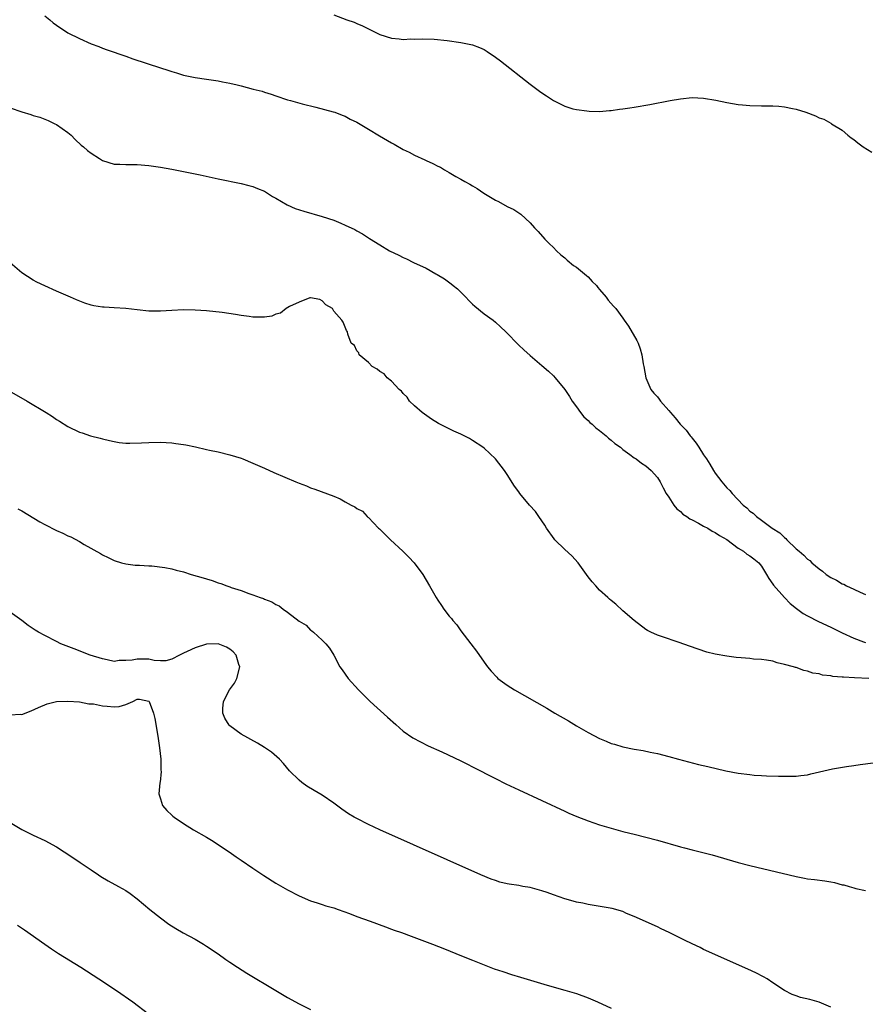
# Model space of a CAD drawing. Units: inches. Extents: x 2514000 to 2517000, y 1536000 to 1539000.
# Drawn here: x 2516315 to 2516461, y 1536643 to 1536813 of the extents above; entities that cross this region are included whole.
import ezdxf

# ---------------------------------------------------------------- set-up
doc = ezdxf.new("R2010")
doc.units = ezdxf.units.IN
doc.header["$MEASUREMENT"] = 0
doc.layers.add('LD25141536_10ft', color=53, linetype='Continuous')

msp = doc.modelspace()

# ---------------------------------------------------------------- linework, layer by layer
at = {"layer": 'LD25141536_10ft'}
for points, elevation in [([(2516319, 1536813.69), (2516319.9, 1536813), (2516320.47, 1536812.47), (2516321, 1536812.04), (2516323, 1536810.74), (2516325, 1536809.73), (2516327, 1536808.85), (2516328.35, 1536808.35), (2516329, 1536808.08), (2516329.79, 1536807.79), (2516333, 1536806.68), (2516334.23, 1536806.23), (2516339, 1536804.67), (2516340.29, 1536804.29), (2516341, 1536804.02), (2516341.81, 1536803.81), (2516343, 1536803.43), (2516345, 1536803), (2516347, 1536802.73), (2516349, 1536802.43), (2516349.73, 1536802.27), (2516351, 1536802.04), (2516352.28, 1536801.72), (2516353, 1536801.57), (2516355.04, 1536801), (2516356.62, 1536800.62), (2516357, 1536800.49), (2516358.15, 1536800.15), (2516359, 1536799.83), (2516361, 1536799.15), (2516361.53, 1536799), (2516363.55, 1536798.45), (2516365.88, 1536797.88), (2516368.91, 1536797.09), (2516369.18, 1536797), (2516370.47, 1536796.47), (2516371, 1536796.29), (2516371.82, 1536795.82), (2516373, 1536795.26), (2516375, 1536794.04), (2516376.91, 1536792.91), (2516379, 1536791.7), (2516379.47, 1536791.47), (2516381, 1536790.56), (2516382.07, 1536790.07), (2516383, 1536789.54), (2516384.76, 1536788.76), (2516385, 1536788.63), (2516386.15, 1536788.15), (2516387, 1536787.66), (2516387.46, 1536787.46), (2516388.15, 1536787), (2516389, 1536786.54), (2516390.11, 1536785.89), (2516391, 1536785.41), (2516391.66, 1536785), (2516392.54, 1536784.54), (2516393, 1536784.24), (2516393.81, 1536783.81), (2516394.98, 1536783), (2516397, 1536781.78), (2516397.52, 1536781.52), (2516399, 1536780.68), (2516400.14, 1536780.14), (2516401.35, 1536779.35), (2516403, 1536777.83), (2516403.73, 1536777), (2516404.35, 1536776.35), (2516405.53, 1536775), (2516406.28, 1536774.28), (2516407, 1536773.57), (2516407.52, 1536773), (2516408.29, 1536772.29), (2516409, 1536771.77), (2516409.39, 1536771.39), (2516410.47, 1536770.47), (2516411, 1536770.19), (2516412.41, 1536769), (2516412.72, 1536768.71), (2516413, 1536768.52), (2516413.72, 1536767.72), (2516414.44, 1536767), (2516414.68, 1536766.68), (2516415, 1536766.34), (2516416.15, 1536765), (2516416.47, 1536764.47), (2516417.4, 1536763.4), (2516417.79, 1536763), (2516419, 1536761.34), (2516419.27, 1536761), (2516419.98, 1536759.98), (2516421.47, 1536757.47), (2516421.65, 1536757), (2516422.05, 1536756.05), (2516422.31, 1536755), (2516422.53, 1536753.47), (2516422.63, 1536753), (2516422.98, 1536751), (2516423.89, 1536749), (2516424.39, 1536748.39), (2516425, 1536747.71), (2516425.32, 1536747.32), (2516425.55, 1536747), (2516427, 1536745.38), (2516427.29, 1536745), (2516428.1, 1536744.1), (2516428.95, 1536743), (2516429.98, 1536741.98), (2516430.66, 1536741), (2516430.82, 1536740.82), (2516431, 1536740.56), (2516431.74, 1536739.74), (2516432.19, 1536739), (2516433, 1536737.71), (2516433.48, 1536737), (2516434.07, 1536736.07), (2516434.71, 1536735), (2516435, 1536734.54), (2516436.17, 1536733), (2516437, 1536732.01), (2516437.52, 1536731.52), (2516437.92, 1536731), (2516439.87, 1536729), (2516440.5, 1536728.5), (2516441, 1536727.97), (2516441.57, 1536727.57), (2516442.13, 1536727), (2516443, 1536726.38), (2516444.89, 1536725), (2516446.21, 1536724.21), (2516447, 1536723.36), (2516447.23, 1536723.23), (2516447.41, 1536723), (2516449, 1536721.45), (2516449.51, 1536721), (2516450.34, 1536720.34), (2516451, 1536719.62), (2516451.38, 1536719.38), (2516451.73, 1536719), (2516453, 1536717.95), (2516453.58, 1536717.58), (2516454.22, 1536717), (2516455, 1536716.48), (2516456, 1536716), (2516457, 1536715.38), (2516457.28, 1536715.28), (2516457.74, 1536715), (2516459, 1536714.45), (2516460.08, 1536713.92), (2516461, 1536713.54)], 6900), ([(2516369, 1536813.84), (2516371.26, 1536813), (2516372.56, 1536812.56), (2516373, 1536812.36), (2516373.97, 1536811.97), (2516375, 1536811.41), (2516377, 1536810.46), (2516379, 1536809.81), (2516380.3, 1536809.7), (2516381, 1536809.61), (2516382.32, 1536809.68), (2516383, 1536809.67), (2516384.29, 1536809.71), (2516386.37, 1536809.63), (2516388.6, 1536809.4), (2516391, 1536809.07), (2516393, 1536808.65), (2516394.2, 1536808.2), (2516395, 1536807.84), (2516395.52, 1536807.52), (2516397, 1536806.54), (2516397.87, 1536805.87), (2516403, 1536801.83), (2516404.14, 1536801), (2516404.63, 1536800.63), (2516405, 1536800.33), (2516405.84, 1536799.84), (2516407, 1536799), (2516409, 1536798.02), (2516410.39, 1536797.61), (2516411, 1536797.46), (2516412.79, 1536797.21), (2516413.17, 1536797.17), (2516415, 1536797.14), (2516416.7, 1536797.3), (2516417, 1536797.3), (2516418.47, 1536797.53), (2516419, 1536797.57), (2516420.22, 1536797.78), (2516421, 1536797.87), (2516423.67, 1536798.33), (2516427.21, 1536799), (2516429, 1536799.3), (2516431, 1536799.52), (2516433, 1536799.45), (2516435.1, 1536799.1), (2516437, 1536798.69), (2516439, 1536798.35), (2516439.7, 1536798.3), (2516441, 1536798.16), (2516443, 1536798.11), (2516445, 1536798.08), (2516446.02, 1536798.02), (2516447, 1536797.92), (2516448.37, 1536797.63), (2516449, 1536797.55), (2516450.67, 1536797), (2516452.37, 1536796.37), (2516453, 1536796.01), (2516453.8, 1536795.8), (2516455, 1536795.09), (2516455.06, 1536795.06), (2516455.14, 1536795), (2516457, 1536793.92), (2516457.97, 1536793), (2516458.56, 1536792.56), (2516459, 1536792.29), (2516459.71, 1536791.71), (2516460.63, 1536791), (2516462.09, 1536790.09)], 6890), ([(2516313, 1536797.73), (2516315, 1536797.05), (2516316.58, 1536796.58), (2516317, 1536796.43), (2516318.13, 1536796.13), (2516319.59, 1536795.58), (2516320.71, 1536795), (2516321, 1536794.88), (2516323, 1536793.48), (2516323.54, 1536793), (2516324.28, 1536792.28), (2516325.32, 1536791.32), (2516325.71, 1536791), (2516326.39, 1536790.39), (2516327, 1536789.92), (2516328.44, 1536789), (2516329, 1536788.66), (2516331, 1536788.03), (2516332, 1536788), (2516333, 1536787.94), (2516333.96, 1536787.96), (2516335, 1536787.96), (2516337, 1536787.79), (2516339, 1536787.49), (2516341, 1536787.14), (2516343, 1536786.74), (2516345.86, 1536786.14), (2516349, 1536785.47), (2516353, 1536784.64), (2516354.3, 1536784.3), (2516355, 1536784.15), (2516355.8, 1536783.8), (2516357, 1536783.32), (2516357.54, 1536783), (2516358.43, 1536782.43), (2516359, 1536782.1), (2516360.95, 1536780.95), (2516362.34, 1536780.34), (2516363.85, 1536779.85), (2516367, 1536778.95), (2516369, 1536778.3), (2516370.22, 1536777.78), (2516371, 1536777.47), (2516372.67, 1536776.67), (2516373, 1536776.45), (2516373.95, 1536775.95), (2516375, 1536775.24), (2516375.16, 1536775.16), (2516377, 1536774.02), (2516378.62, 1536773), (2516380.24, 1536772.24), (2516381, 1536771.86), (2516381.6, 1536771.6), (2516382.79, 1536771), (2516385, 1536770), (2516386.68, 1536769), (2516386.89, 1536768.89), (2516388.15, 1536768.15), (2516389.32, 1536767.32), (2516389.67, 1536767), (2516390.41, 1536766.41), (2516391.87, 1536765), (2516392.4, 1536764.4), (2516393, 1536763.79), (2516393.43, 1536763.43), (2516395, 1536762.12), (2516396.57, 1536761), (2516397, 1536760.66), (2516397.87, 1536759.87), (2516398.76, 1536759), (2516401, 1536756.69), (2516401.88, 1536755.88), (2516403, 1536754.87), (2516405, 1536753.17), (2516406.15, 1536752.15), (2516407, 1536751.34), (2516407.31, 1536751), (2516409, 1536749), (2516409.8, 1536747.8), (2516410.27, 1536747), (2516411, 1536745.98), (2516411.67, 1536745), (2516412.28, 1536744.28), (2516413, 1536743.64), (2516413.32, 1536743.32), (2516413.69, 1536743), (2516414.36, 1536742.36), (2516415, 1536741.89), (2516416.12, 1536741), (2516416.57, 1536740.57), (2516417, 1536740.24), (2516417.66, 1536739.66), (2516418.59, 1536739), (2516419, 1536738.64), (2516420.25, 1536737.75), (2516421, 1536737.19), (2516421.33, 1536737), (2516422.27, 1536736.27), (2516423, 1536735.77), (2516423.91, 1536735), (2516425, 1536733.8), (2516425.46, 1536733), (2516425.99, 1536731.99), (2516426.54, 1536731), (2516427, 1536730.35), (2516427.82, 1536729), (2516428.35, 1536728.35), (2516429, 1536727.87), (2516429.43, 1536727.43), (2516430.09, 1536727), (2516430.6, 1536726.6), (2516431, 1536726.42), (2516432.14, 1536725.86), (2516433, 1536725.37), (2516433.72, 1536725), (2516434.49, 1536724.49), (2516435, 1536724.28), (2516435.72, 1536723.72), (2516437, 1536723.03), (2516439, 1536721.55), (2516439.89, 1536721), (2516440.49, 1536720.49), (2516441, 1536720.24), (2516441.67, 1536719.67), (2516442.54, 1536719), (2516443, 1536718.45), (2516443.91, 1536717), (2516444.27, 1536716.27), (2516445, 1536715.29), (2516445.11, 1536715.11), (2516446.98, 1536712.98), (2516447.99, 1536711.99), (2516449.07, 1536711.07), (2516450.24, 1536710.24), (2516451, 1536709.8), (2516452.86, 1536708.86), (2516455, 1536707.85), (2516457, 1536706.86), (2516459, 1536705.95), (2516460.65, 1536705.35), (2516461, 1536705.21)], 6910), ([(2516461.61, 1536699), (2516459.09, 1536699.09), (2516457.19, 1536699.19), (2516457, 1536699.22), (2516455.34, 1536699.34), (2516455, 1536699.43), (2516453.56, 1536699.56), (2516453, 1536699.77), (2516451.89, 1536699.89), (2516451, 1536700.26), (2516450.34, 1536700.34), (2516449, 1536700.86), (2516448.88, 1536700.88), (2516448.53, 1536701), (2516447, 1536701.43), (2516445.72, 1536701.72), (2516445, 1536701.97), (2516443.86, 1536702.14), (2516443, 1536702.29), (2516441.65, 1536702.35), (2516441, 1536702.42), (2516439.47, 1536702.53), (2516438.61, 1536702.61), (2516437, 1536702.82), (2516435, 1536703.2), (2516433.56, 1536703.56), (2516432.03, 1536704.03), (2516430.55, 1536704.55), (2516428.78, 1536705.22), (2516425.74, 1536706.26), (2516425, 1536706.49), (2516423.88, 1536707), (2516423.3, 1536707.3), (2516423, 1536707.49), (2516421, 1536709), (2516419, 1536710.72), (2516417.82, 1536711.82), (2516417, 1536712.47), (2516416.73, 1536712.73), (2516416.4, 1536713), (2516415, 1536714.27), (2516414.33, 1536715), (2516413.71, 1536715.71), (2516413, 1536716.59), (2516412.73, 1536717), (2516411.27, 1536719), (2516410.21, 1536720.21), (2516409, 1536721.33), (2516407.27, 1536723), (2516407.15, 1536723.15), (2516405.81, 1536725), (2516405.52, 1536725.52), (2516405, 1536726.27), (2516404.47, 1536727), (2516403.89, 1536727.89), (2516402.9, 1536729), (2516401.21, 1536731), (2516401, 1536731.28), (2516400.28, 1536732.28), (2516399, 1536734.27), (2516398.56, 1536735), (2516397, 1536737.02), (2516395, 1536738.82), (2516394.78, 1536739), (2516393, 1536740.2), (2516392.5, 1536740.5), (2516391.57, 1536741), (2516391, 1536741.28), (2516389.79, 1536741.79), (2516389, 1536742.17), (2516387.12, 1536743.12), (2516385.89, 1536743.89), (2516384.28, 1536745), (2516383, 1536746.19), (2516382.09, 1536747), (2516381.68, 1536747.68), (2516381, 1536748.33), (2516380.7, 1536748.7), (2516380.33, 1536749), (2516379, 1536750.43), (2516378.26, 1536751), (2516377.73, 1536751.73), (2516377, 1536752.1), (2516376.53, 1536752.53), (2516375.64, 1536753), (2516375, 1536753.7), (2516373.37, 1536755), (2516373.33, 1536755.33), (2516373, 1536755.69), (2516372.6, 1536756.6), (2516372, 1536757), (2516371.42, 1536758.58), (2516371.4, 1536759), (2516371.22, 1536759.22), (2516371, 1536759.81), (2516370.63, 1536760.63), (2516370.42, 1536761), (2516369, 1536762.59), (2516368.78, 1536763), (2516367.63, 1536763.63), (2516367, 1536764.34), (2516366.61, 1536764.61), (2516365, 1536764.85), (2516364.85, 1536764.85), (2516363, 1536764.13), (2516361.37, 1536763.37), (2516360.75, 1536763), (2516359.81, 1536762.19), (2516359, 1536762.02), (2516358.29, 1536761.71), (2516357, 1536761.52), (2516356.49, 1536761.51), (2516355, 1536761.54), (2516354.36, 1536761.64), (2516353, 1536761.82), (2516352, 1536762), (2516349.69, 1536762.31), (2516347, 1536762.6), (2516345, 1536762.74), (2516343, 1536762.77), (2516341, 1536762.68), (2516339, 1536762.55), (2516337, 1536762.56), (2516335, 1536762.77), (2516333, 1536763.03), (2516331, 1536763.16), (2516329.25, 1536763.25), (2516329, 1536763.28), (2516327.49, 1536763.49), (2516327, 1536763.62), (2516325.93, 1536763.93), (2516324.5, 1536764.5), (2516323.44, 1536765), (2516321, 1536766.03), (2516319, 1536766.93), (2516317.6, 1536767.6), (2516317, 1536767.9), (2516315, 1536769.22), (2516313, 1536770.94)], 6920), ([(2516312.44, 1536749), (2516315.94, 1536747), (2516319.22, 1536745), (2516320.31, 1536744.31), (2516321, 1536743.83), (2516321.53, 1536743.53), (2516323, 1536742.6), (2516325, 1536741.63), (2516325.49, 1536741.49), (2516326.93, 1536741), (2516328.6, 1536740.6), (2516329, 1536740.47), (2516330.2, 1536740.2), (2516331, 1536740), (2516331.85, 1536739.85), (2516333, 1536739.73), (2516333.69, 1536739.69), (2516335.75, 1536739.75), (2516337, 1536739.84), (2516339, 1536739.89), (2516341, 1536739.75), (2516341.67, 1536739.67), (2516343, 1536739.46), (2516343.42, 1536739.42), (2516345.08, 1536739.08), (2516347, 1536738.64), (2516347.48, 1536738.52), (2516349, 1536738.2), (2516351, 1536737.72), (2516353, 1536737.1), (2516353.25, 1536737), (2516355, 1536736.26), (2516357, 1536735.37), (2516358.66, 1536734.66), (2516362.46, 1536733), (2516363, 1536732.78), (2516364.3, 1536732.3), (2516365, 1536732.01), (2516365.75, 1536731.75), (2516369, 1536730.53), (2516370.09, 1536730.09), (2516371, 1536729.56), (2516372.01, 1536729), (2516372.67, 1536728.67), (2516373, 1536728.41), (2516373.95, 1536727.95), (2516374.8, 1536727), (2516374.92, 1536726.92), (2516375, 1536726.85), (2516376.74, 1536725), (2516376.89, 1536724.89), (2516377.92, 1536723.92), (2516378.82, 1536723), (2516380.98, 1536721), (2516381.98, 1536719.98), (2516382.93, 1536719), (2516384.42, 1536717), (2516385.58, 1536715), (2516386.7, 1536713), (2516387, 1536712.54), (2516387.64, 1536711.64), (2516388.05, 1536711), (2516389, 1536709.78), (2516389.36, 1536709.36), (2516389.6, 1536709), (2516390.27, 1536708.27), (2516391, 1536707.25), (2516392.74, 1536705), (2516393.69, 1536703.69), (2516395, 1536701.8), (2516395.58, 1536701), (2516396.23, 1536700.23), (2516397.2, 1536699.2), (2516397.41, 1536699), (2516399, 1536697.85), (2516400.27, 1536697), (2516405.85, 1536693.85), (2516407.27, 1536693), (2516409.63, 1536691.63), (2516411, 1536690.8), (2516413, 1536689.65), (2516415, 1536688.59), (2516416.14, 1536688.14), (2516417, 1536687.75), (2516417.6, 1536687.6), (2516419, 1536687.16), (2516421, 1536686.77), (2516422.53, 1536686.53), (2516423.76, 1536686.24), (2516425, 1536685.98), (2516427, 1536685.46), (2516428.65, 1536685), (2516432.11, 1536684.11), (2516433.72, 1536683.72), (2516436.87, 1536683), (2516439, 1536682.61), (2516441, 1536682.34), (2516441.73, 1536682.27), (2516443, 1536682.18), (2516443.87, 1536682.13), (2516445.93, 1536682.07), (2516447.95, 1536682.05), (2516449, 1536682.1), (2516449.83, 1536682.17), (2516451, 1536682.33), (2516451.55, 1536682.45), (2516453.83, 1536683), (2516455.32, 1536683.32), (2516457.75, 1536683.75), (2516459, 1536683.92), (2516460.09, 1536684.09), (2516462.36, 1536684.36)], 6930), ([(2516314.34, 1536728.34), (2516315, 1536728), (2516318.12, 1536726.12), (2516319, 1536725.61), (2516321, 1536724.61), (2516322.12, 1536724.12), (2516323, 1536723.68), (2516323.48, 1536723.48), (2516325, 1536722.67), (2516325.81, 1536722.19), (2516328.63, 1536720.63), (2516329, 1536720.38), (2516329.95, 1536719.95), (2516331, 1536719.39), (2516332.29, 1536719), (2516333, 1536718.8), (2516334.61, 1536718.61), (2516335, 1536718.59), (2516335.4, 1536718.6), (2516337, 1536718.49), (2516337.51, 1536718.49), (2516339.79, 1536718.21), (2516341, 1536717.96), (2516341.76, 1536717.76), (2516343, 1536717.44), (2516344.33, 1536717), (2516346.43, 1536716.43), (2516347, 1536716.22), (2516347.97, 1536715.97), (2516349, 1536715.55), (2516349.44, 1536715.44), (2516350.52, 1536715), (2516351, 1536714.85), (2516351.25, 1536714.75), (2516353, 1536714.22), (2516354.32, 1536713.68), (2516355, 1536713.48), (2516356.28, 1536713), (2516356.83, 1536712.83), (2516357, 1536712.72), (2516358.26, 1536712.26), (2516359, 1536711.79), (2516359.53, 1536711.53), (2516360.22, 1536711), (2516361, 1536710.49), (2516363, 1536708.9), (2516364.21, 1536708.21), (2516365, 1536707.36), (2516365.23, 1536707.23), (2516365.5, 1536707), (2516367, 1536705.62), (2516367.62, 1536705), (2516368.24, 1536704.24), (2516369, 1536702.99), (2516370.07, 1536701), (2516370.46, 1536700.46), (2516371, 1536699.75), (2516371.51, 1536699), (2516373.3, 1536697), (2516375, 1536695.31), (2516375.32, 1536695), (2516378.31, 1536692.31), (2516379.72, 1536691), (2516381, 1536689.87), (2516382.69, 1536688.69), (2516384, 1536688), (2516385.35, 1536687.35), (2516387.72, 1536686.28), (2516391, 1536684.71), (2516392.13, 1536684.13), (2516393, 1536683.71), (2516397, 1536681.66), (2516398.77, 1536680.77), (2516401, 1536679.69), (2516409, 1536676.03), (2516409.69, 1536675.69), (2516411.08, 1536675.08), (2516413, 1536674.32), (2516414.01, 1536673.99), (2516415, 1536673.64), (2516417, 1536673.05), (2516419, 1536672.52), (2516420.22, 1536672.22), (2516421, 1536672.01), (2516425, 1536671), (2516429, 1536669.84), (2516429.68, 1536669.68), (2516431, 1536669.32), (2516432.88, 1536668.88), (2516434.47, 1536668.47), (2516439, 1536667.12), (2516441, 1536666.61), (2516449, 1536664.68), (2516450.43, 1536664.43), (2516451, 1536664.32), (2516452.19, 1536664.19), (2516453.96, 1536663.96), (2516455, 1536663.76), (2516455.65, 1536663.65), (2516457, 1536663.29), (2516457.25, 1536663.25), (2516458.2, 1536663), (2516459, 1536662.77), (2516459.35, 1536662.65), (2516461, 1536662.28)], 6940), ([(2516455, 1536642.07), (2516453, 1536642.98), (2516451.4, 1536643.4), (2516449.79, 1536643.79), (2516449, 1536644.05), (2516448.3, 1536644.3), (2516446.98, 1536644.98), (2516445, 1536646.33), (2516443.99, 1536647), (2516443.36, 1536647.36), (2516442.04, 1536648.04), (2516440.67, 1536648.67), (2516433, 1536652.1), (2516432.4, 1536652.4), (2516431, 1536653.05), (2516429.71, 1536653.71), (2516429, 1536654.04), (2516427.06, 1536655), (2516425.66, 1536655.66), (2516425, 1536656), (2516421, 1536657.78), (2516419.67, 1536658.33), (2516419, 1536658.63), (2516417.17, 1536659.17), (2516415.47, 1536659.47), (2516413, 1536659.86), (2516412.08, 1536660.08), (2516411, 1536660.28), (2516410.45, 1536660.45), (2516409, 1536660.82), (2516407, 1536661.53), (2516405.95, 1536661.95), (2516405, 1536662.24), (2516403, 1536662.78), (2516401.7, 1536663), (2516401, 1536663.14), (2516399.36, 1536663.36), (2516399, 1536663.46), (2516397.74, 1536663.74), (2516397, 1536663.99), (2516396.26, 1536664.26), (2516394.45, 1536665), (2516377, 1536672.8), (2516375, 1536673.72), (2516373, 1536674.74), (2516372.53, 1536675), (2516371.57, 1536675.57), (2516371, 1536675.98), (2516370.38, 1536676.38), (2516369, 1536677.43), (2516367, 1536678.78), (2516365.6, 1536679.6), (2516364.37, 1536680.37), (2516363.45, 1536681), (2516363, 1536681.39), (2516361.35, 1536683), (2516360.29, 1536684.29), (2516359.59, 1536685), (2516358.22, 1536686.22), (2516357.03, 1536687.03), (2516355.8, 1536687.8), (2516353, 1536689.34), (2516351, 1536690.77), (2516350.88, 1536690.88), (2516350.13, 1536692.13), (2516349.83, 1536693), (2516349.81, 1536693.81), (2516349.94, 1536695), (2516350.96, 1536697), (2516351.82, 1536698.18), (2516352.21, 1536699), (2516352.73, 1536701), (2516352.6, 1536701.4), (2516352.14, 1536703), (2516351.58, 1536703.58), (2516351, 1536704.06), (2516350.43, 1536704.43), (2516349, 1536704.98), (2516347, 1536704.91), (2516345, 1536704.31), (2516343.66, 1536703.66), (2516343, 1536703.37), (2516342.33, 1536703), (2516341, 1536702.31), (2516339.95, 1536702.05), (2516339, 1536702.06), (2516337.9, 1536702.1), (2516337, 1536702.31), (2516335, 1536702.35), (2516334.13, 1536702.13), (2516333, 1536702.07), (2516331.89, 1536702.11), (2516331, 1536701.93), (2516329.79, 1536702.21), (2516329, 1536702.36), (2516326.88, 1536703), (2516324.11, 1536704.11), (2516321.8, 1536705), (2516321, 1536705.39), (2516319, 1536706.41), (2516317.9, 1536707), (2516317.34, 1536707.34), (2516316.15, 1536708.15), (2516315, 1536709.02), (2516313, 1536710.46)], 6950), ([(2516313, 1536692.71), (2516314.78, 1536692.78), (2516315, 1536692.76), (2516316.62, 1536693.38), (2516317.94, 1536693.94), (2516319.39, 1536694.61), (2516321.01, 1536694.99), (2516323, 1536695.07), (2516325, 1536694.93), (2516326.62, 1536694.62), (2516327, 1536694.62), (2516327.41, 1536694.59), (2516329, 1536694.25), (2516329.8, 1536694.2), (2516331, 1536694.06), (2516331.87, 1536694.13), (2516333, 1536694.46), (2516334.22, 1536695), (2516335, 1536695.39), (2516335.4, 1536695.4), (2516337, 1536695.05), (2516337.04, 1536695), (2516337.79, 1536693), (2516338.04, 1536692.04), (2516338.57, 1536689), (2516338.61, 1536688.61), (2516338.85, 1536687), (2516339.06, 1536685), (2516339.09, 1536683.09), (2516339.11, 1536682.89), (2516338.96, 1536681.04), (2516338.92, 1536680.92), (2516338.75, 1536679), (2516339, 1536678.14), (2516339.36, 1536677), (2516340.11, 1536676.11), (2516341, 1536675.34), (2516341.17, 1536675.17), (2516341.38, 1536675), (2516343, 1536673.86), (2516344.76, 1536672.76), (2516347, 1536671.49), (2516347.82, 1536671), (2516349, 1536670.24), (2516349.73, 1536669.73), (2516350.89, 1536669), (2516352.13, 1536668.13), (2516353, 1536667.55), (2516355, 1536666.16), (2516356.89, 1536664.89), (2516359, 1536663.57), (2516361, 1536662.4), (2516363, 1536661.34), (2516365, 1536660.52), (2516366.13, 1536660.13), (2516367, 1536659.88), (2516367.65, 1536659.65), (2516369, 1536659.26), (2516369.76, 1536659), (2516371.7, 1536658.3), (2516373, 1536657.8), (2516375.29, 1536657), (2516377.98, 1536655.98), (2516379, 1536655.62), (2516379.44, 1536655.44), (2516380.71, 1536655), (2516382.37, 1536654.37), (2516386.06, 1536653), (2516388.18, 1536652.18), (2516391.13, 1536651), (2516393, 1536650.21), (2516395, 1536649.39), (2516396.75, 1536648.75), (2516398.25, 1536648.25), (2516399.76, 1536647.76), (2516401.3, 1536647.3), (2516405.91, 1536645.91), (2516409, 1536645.06), (2516411, 1536644.43), (2516413, 1536643.68), (2516414.66, 1536643), (2516417, 1536641.92)], 6960), ([(2516313, 1536674.06), (2516315, 1536672.82), (2516317, 1536671.85), (2516319, 1536670.92), (2516321, 1536669.83), (2516322.34, 1536669), (2516323, 1536668.57), (2516325.13, 1536667.13), (2516327, 1536665.84), (2516328.28, 1536665), (2516328.7, 1536664.7), (2516329.94, 1536663.94), (2516331.73, 1536663), (2516333, 1536662.27), (2516333.77, 1536661.77), (2516335, 1536660.86), (2516337.19, 1536659), (2516339, 1536657.53), (2516340.46, 1536656.46), (2516341.68, 1536655.68), (2516342.96, 1536654.96), (2516345, 1536653.84), (2516346.47, 1536653), (2516347, 1536652.67), (2516349, 1536651.3), (2516350.34, 1536650.34), (2516351, 1536649.9), (2516352.35, 1536649), (2516353.98, 1536647.98), (2516359, 1536644.95), (2516361, 1536643.76), (2516363, 1536642.65), (2516365, 1536641.69)], 6970), ([(2516314.27, 1536656.27), (2516315.48, 1536655.48), (2516318.99, 1536652.99), (2516320.18, 1536652.18), (2516321.4, 1536651.4), (2516325.24, 1536649), (2516328.36, 1536647), (2516331.4, 1536645), (2516334.26, 1536643), (2516336.94, 1536640.94)], 6980)]:
    msp.add_lwpolyline(points, dxfattribs=dict(at, elevation=elevation))

doc.saveas('drawing.dxf')
